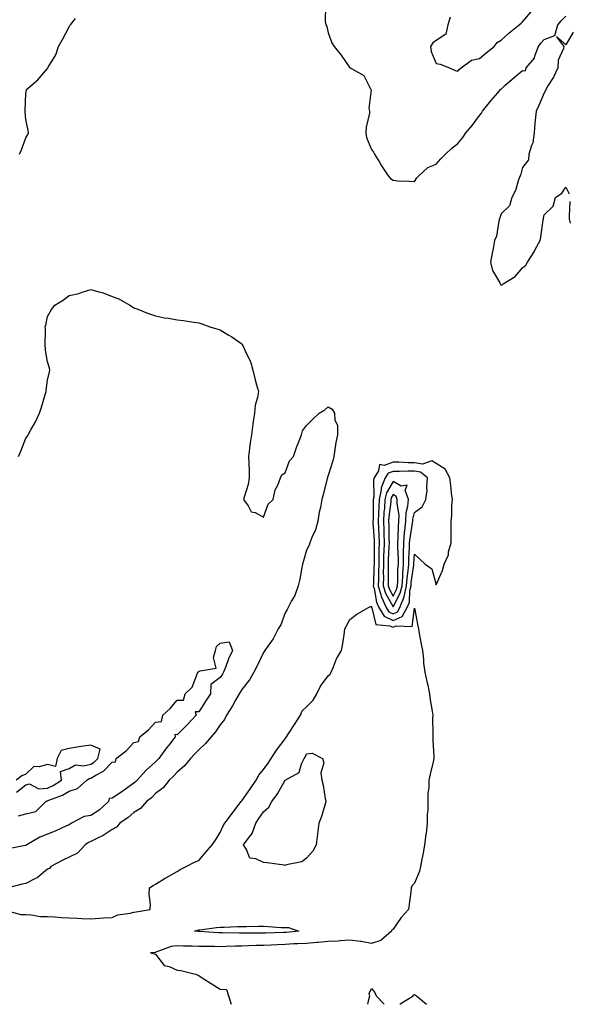
# Model space of a CAD drawing. Units: inches. Extents: x 1002803 to 1005443, y 7334858 to 7337498.
# Drawn here: x 1004035 to 1004290, y 7334858 to 7335314 of the extents above; entities that cross this region are included whole.
import ezdxf

# ---------------------------------------------------------------- set-up
doc = ezdxf.new("R2010")
doc.units = ezdxf.units.IN
doc.header["$MEASUREMENT"] = 0
doc.layers.add('Contour_10027334', color=7, linetype='Continuous', true_color=0x08c0c8)

msp = doc.modelspace()

# ---------------------------------------------------------------- linework, layer by layer
at = {"layer": 'Contour_10027334'}
for points in [[(1004176.78, 7335320.65, 3245), (1004176.55, 7335313.43, 3245), (1004176.85, 7335311.92, 3245), (1004177.33, 7335311.19, 3245), (1004178.05, 7335308.12, 3245), (1004179.66, 7335303.54, 3245), (1004180.75, 7335301.92, 3245), (1004184.03, 7335297.9, 3245), (1004188.05, 7335291.98, 3245), (1004188.09, 7335291.96, 3245), (1004188.14, 7335291.92, 3245), (1004194.59, 7335288.46, 3245), (1004197.39, 7335282.59, 3245), (1004197.82, 7335281.92, 3245), (1004197.87, 7335281.75, 3245), (1004196.9, 7335273.08, 3245), (1004197.09, 7335271.92, 3245), (1004197.07, 7335270.94, 3245), (1004195.54, 7335264.43, 3245), (1004195.51, 7335261.92, 3245), (1004195.82, 7335259.69, 3245), (1004198.05, 7335254.18, 3245), (1004198.99, 7335252.85, 3245), (1004199.51, 7335251.92, 3245), (1004201.76, 7335248.2, 3245), (1004202.73, 7335246.59, 3245), (1004205.76, 7335241.92, 3245), (1004206.87, 7335240.73, 3245), (1004208.05, 7335239.84, 3245), (1004210.3, 7335239.67, 3245), (1004215.63, 7335239.5, 3245), (1004218.05, 7335239.31, 3245), (1004219.02, 7335240.95, 3245), (1004220.02, 7335241.92, 3245), (1004224.18, 7335245.79, 3245), (1004228.05, 7335247.4, 3245), (1004230.17, 7335249.81, 3245), (1004232.34, 7335251.92, 3245), (1004235.23, 7335254.74, 3245), (1004238.05, 7335256.97, 3245), (1004240.34, 7335259.63, 3245), (1004241.75, 7335261.92, 3245), (1004244.69, 7335265.27, 3245), (1004248.05, 7335269.84, 3245), (1004249.07, 7335270.9, 3245), (1004249.42, 7335271.92, 3245), (1004253.27, 7335276.7, 3245), (1004256.49, 7335280.35, 3245), (1004257.85, 7335281.92, 3245), (1004257.94, 7335282.02, 3245), (1004258.05, 7335282.12, 3245), (1004259.87, 7335283.74, 3245), (1004263.23, 7335286.74, 3245), (1004268.05, 7335290.7, 3245), (1004269.33, 7335290.64, 3245), (1004269.71, 7335291.92, 3245), (1004273.47, 7335296.5, 3245), (1004273.68, 7335297.55, 3245), (1004275.45, 7335301.92, 3245), (1004276.51, 7335303.46, 3245), (1004278.05, 7335305.17, 3245), (1004283.01, 7335306.96, 3245), (1004284.31, 7335311.92, 3245), (1004286.09, 7335313.88, 3245), (1004288.05, 7335315.98, 3245)], [(1004035.04, 7335251.92, 3245), (1004035.96, 7335254.01, 3245), (1004038.05, 7335259.58, 3245), (1004038.93, 7335261.04, 3245), (1004039.26, 7335261.92, 3245), (1004039.12, 7335262.99, 3245), (1004038.05, 7335268.08, 3245), (1004037.64, 7335271.51, 3245), (1004037.65, 7335271.92, 3245), (1004037.72, 7335272.26, 3245), (1004038.05, 7335280.05, 3245), (1004038.26, 7335281.71, 3245), (1004038.34, 7335281.92, 3245), (1004043.54, 7335286.44, 3245), (1004048.05, 7335291.69, 3245), (1004048.16, 7335291.81, 3245), (1004048.23, 7335291.92, 3245), (1004048.41, 7335292.29, 3245), (1004051.97, 7335298, 3245), (1004053.19, 7335301.92, 3245), (1004054.94, 7335305.02, 3245), (1004058.05, 7335311.04, 3245), (1004058.46, 7335311.51, 3245), (1004058.77, 7335311.92, 3245), (1004061, 7335314.87, 3245)], [(1004234.52, 7335315.45, 3246), (1004233.46, 7335311.92, 3246), (1004232.43, 7335307.53, 3246), (1004228.05, 7335304.65, 3246), (1004226.43, 7335303.55, 3246), (1004225.4, 7335301.92, 3246), (1004225.7, 7335299.57, 3246), (1004228.05, 7335293.96, 3246), (1004229.87, 7335293.74, 3246), (1004234.22, 7335291.92, 3246), (1004236.85, 7335290.72, 3246), (1004238.05, 7335290.37, 3246), (1004238.7, 7335291.27, 3246), (1004239.59, 7335291.92, 3246), (1004244.43, 7335295.55, 3246), (1004248.05, 7335296.25, 3246), (1004251.12, 7335298.86, 3246), (1004254.92, 7335301.92, 3246), (1004256.18, 7335303.78, 3246), (1004258.05, 7335304.75, 3246), (1004261.86, 7335308.12, 3246), (1004266.39, 7335311.92, 3246), (1004267.3, 7335312.67, 3246), (1004268.05, 7335313.28, 3246), (1004272.02, 7335317.95, 3246)], [(1004291.51, 7335308.47, 3245), (1004288.05, 7335302.69, 3245), (1004283.71, 7335306.26, 3245), (1004287.11, 7335301.92, 3245), (1004286.99, 7335300.86, 3245), (1004284.47, 7335295.5, 3245), (1004284.27, 7335291.92, 3245), (1004282.37, 7335287.6, 3245), (1004279.77, 7335283.64, 3245), (1004278.74, 7335281.92, 3245), (1004278.58, 7335281.39, 3245), (1004278.05, 7335280.45, 3245), (1004275.49, 7335274.48, 3245), (1004274.27, 7335271.92, 3245), (1004273.9, 7335267.77, 3245), (1004273.75, 7335266.21, 3245), (1004273.38, 7335261.92, 3245), (1004272.76, 7335257.21, 3245), (1004272.09, 7335255.97, 3245), (1004270.99, 7335251.92, 3245), (1004270.72, 7335249.26, 3245), (1004268.05, 7335245.82, 3245), (1004267.23, 7335242.74, 3245), (1004266.92, 7335241.92, 3245), (1004266.2, 7335240.07, 3245), (1004264.77, 7335235.2, 3245), (1004263, 7335231.92, 3245), (1004261.89, 7335228.09, 3245), (1004258.05, 7335224.24, 3245), (1004257.46, 7335222.5, 3245), (1004257.31, 7335221.92, 3245), (1004257, 7335220.87, 3245), (1004255.97, 7335214, 3245), (1004255.06, 7335211.92, 3245), (1004254.34, 7335208.21, 3245), (1004253.96, 7335206.02, 3245), (1004253.12, 7335201.92, 3245), (1004254.14, 7335198.01, 3245), (1004257.33, 7335192.64, 3245), (1004257.65, 7335191.92, 3245), (1004257.75, 7335191.62, 3245), (1004258.05, 7335191.24, 3245), (1004258.51, 7335191.46, 3245), (1004259.09, 7335191.92, 3245), (1004264.66, 7335195.3, 3245), (1004268.05, 7335199.24, 3245), (1004269.46, 7335200.51, 3245), (1004270.32, 7335201.92, 3245), (1004273.32, 7335206.65, 3245), (1004273.92, 7335207.79, 3245), (1004276.17, 7335211.92, 3245), (1004276.4, 7335213.57, 3245), (1004277.61, 7335221.48, 3245), (1004277.67, 7335221.92, 3245), (1004277.72, 7335222.25, 3245), (1004278.05, 7335223.87, 3245), (1004282.17, 7335227.79, 3245), (1004283.21, 7335231.92, 3245), (1004286.14, 7335233.83, 3245), (1004288.05, 7335236.62, 3245), (1004289.67, 7335233.54, 3245)], [(1004289.89, 7335230.08, 3245), (1004289.55, 7335223.42, 3245), (1004289.54, 7335221.92, 3245), (1004290.01, 7335219.95, 3245)], [(1004034.6, 7335111.92, 3244), (1004035.66, 7335114.31, 3244), (1004038.05, 7335120.37, 3244), (1004038.75, 7335121.22, 3244), (1004039.08, 7335121.92, 3244), (1004040.33, 7335124.19, 3244), (1004042.32, 7335127.65, 3244), (1004044.38, 7335131.92, 3244), (1004045.31, 7335134.66, 3244), (1004047.14, 7335141.01, 3244), (1004047.42, 7335141.92, 3244), (1004047.46, 7335142.51, 3244), (1004048.05, 7335147.24, 3244), (1004048.92, 7335151.06, 3244), (1004049.1, 7335151.92, 3244), (1004048.94, 7335152.81, 3244), (1004048.05, 7335155.67, 3244), (1004047.19, 7335161.06, 3244), (1004047.09, 7335161.92, 3244), (1004047.02, 7335162.95, 3244), (1004047.1, 7335170.98, 3244), (1004047.03, 7335171.92, 3244), (1004047.22, 7335172.76, 3244), (1004048.05, 7335176.66, 3244), (1004049.98, 7335179.99, 3244), (1004051.48, 7335181.92, 3244), (1004055.49, 7335184.47, 3244), (1004058.05, 7335186.39, 3244), (1004062.57, 7335187.4, 3244), (1004064.18, 7335188.06, 3244), (1004068.05, 7335189.21, 3244), (1004071.86, 7335188.12, 3244), (1004073.89, 7335187.76, 3244), (1004078.05, 7335186.03, 3244), (1004081.07, 7335184.94, 3244), (1004086.14, 7335181.92, 3244), (1004087.35, 7335181.22, 3244), (1004088.05, 7335180.79, 3244), (1004089.91, 7335180.06, 3244), (1004094.35, 7335178.21, 3244), (1004098.05, 7335177, 3244), (1004102.27, 7335176.14, 3244), (1004104.05, 7335175.92, 3244), (1004108.05, 7335175.23, 3244), (1004110.98, 7335174.84, 3244), (1004115.83, 7335174.13, 3244), (1004118.05, 7335173.81, 3244), (1004119.45, 7335173.31, 3244), (1004123.25, 7335171.92, 3244), (1004126.95, 7335170.81, 3244), (1004128.05, 7335170.51, 3244), (1004131.72, 7335168.24, 3244), (1004133.39, 7335167.26, 3244), (1004138.05, 7335164, 3244), (1004138.84, 7335162.71, 3244), (1004139.17, 7335161.92, 3244), (1004139.93, 7335160.04, 3244), (1004142.01, 7335155.89, 3244), (1004143.14, 7335151.92, 3244), (1004144.11, 7335147.98, 3244), (1004144.88, 7335145.09, 3244), (1004145.69, 7335141.92, 3244), (1004145.33, 7335139.2, 3244), (1004144.27, 7335135.7, 3244), (1004143.95, 7335131.92, 3244), (1004143.18, 7335127.04, 3244), (1004143.13, 7335126.85, 3244), (1004142.49, 7335121.92, 3244), (1004141.82, 7335118.15, 3244), (1004141.64, 7335115.51, 3244), (1004141.11, 7335111.92, 3244), (1004141.22, 7335108.74, 3244), (1004141.38, 7335105.25, 3244), (1004141.5, 7335101.92, 3244), (1004141.02, 7335098.95, 3244), (1004139.08, 7335092.95, 3244), (1004138.86, 7335091.92, 3244), (1004140.93, 7335089.04, 3244), (1004142.39, 7335086.26, 3244), (1004144.13, 7335085.84, 3244), (1004148.05, 7335083.81, 3244), (1004150.17, 7335089.8, 3244), (1004152.54, 7335091.92, 3244), (1004153.51, 7335096.47, 3244), (1004154.72, 7335098.59, 3244), (1004156.01, 7335101.92, 3244), (1004156.63, 7335103.33, 3244), (1004158.05, 7335104.33, 3244), (1004160.05, 7335109.91, 3244), (1004161.94, 7335111.92, 3244), (1004163.43, 7335116.54, 3244), (1004164.06, 7335117.93, 3244), (1004165.63, 7335121.92, 3244), (1004166.2, 7335123.76, 3244), (1004168.05, 7335126.27, 3244), (1004170.84, 7335129.13, 3244), (1004173.87, 7335131.92, 3244), (1004176.48, 7335133.49, 3244), (1004178.05, 7335134.92, 3244), (1004179.85, 7335133.72, 3244), (1004180.97, 7335131.92, 3244), (1004181.11, 7335128.86, 3244), (1004182.32, 7335126.19, 3244), (1004182.4, 7335121.92, 3244), (1004181.57, 7335118.41, 3244), (1004181.17, 7335115.04, 3244), (1004180.56, 7335111.92, 3244), (1004180.14, 7335109.83, 3244), (1004178.05, 7335103.11, 3244), (1004177.65, 7335102.32, 3244), (1004177.73, 7335101.92, 3244), (1004177.62, 7335101.49, 3244), (1004175.69, 7335094.28, 3244), (1004175.09, 7335091.92, 3244), (1004174.42, 7335088.29, 3244), (1004173.88, 7335086.09, 3244), (1004173.22, 7335081.92, 3244), (1004172.11, 7335077.86, 3244), (1004170.49, 7335074.36, 3244), (1004169.59, 7335071.92, 3244), (1004169.22, 7335070.75, 3244), (1004168.05, 7335068.46, 3244), (1004166.53, 7335063.44, 3244), (1004166.19, 7335061.92, 3244), (1004165.66, 7335059.53, 3244), (1004164.93, 7335055.04, 3244), (1004164.09, 7335051.92, 3244), (1004162.58, 7335047.39, 3244), (1004161.03, 7335044.9, 3244), (1004159.49, 7335041.92, 3244), (1004159, 7335040.98, 3244), (1004158.05, 7335039.34, 3244), (1004156.11, 7335033.86, 3244), (1004154.93, 7335031.92, 3244), (1004152.57, 7335027.4, 3244), (1004150.1, 7335023.97, 3244), (1004148.71, 7335021.92, 3244), (1004148.45, 7335021.52, 3244), (1004148.05, 7335020.98, 3244), (1004145.16, 7335014.81, 3244), (1004143.6, 7335011.92, 3244), (1004141.65, 7335008.31, 3244), (1004138.05, 7335003.96, 3244), (1004137.28, 7335002.69, 3244), (1004136.82, 7335001.92, 3244), (1004135.14, 7334999.01, 3244), (1004133.64, 7334996.34, 3244), (1004130.93, 7334991.92, 3244), (1004129.96, 7334990, 3244), (1004128.05, 7334987.46, 3244), (1004125.77, 7334984.2, 3244), (1004123.82, 7334981.92, 3244), (1004121.16, 7334978.81, 3244), (1004118.05, 7334975.85, 3244), (1004116.12, 7334973.85, 3244), (1004114.24, 7334971.92, 3244), (1004111.43, 7334968.54, 3244), (1004108.05, 7334965.63, 3244), (1004106.32, 7334963.65, 3244), (1004104.34, 7334961.92, 3244), (1004101.58, 7334958.39, 3244), (1004098.05, 7334955.68, 3244), (1004096.25, 7334953.72, 3244), (1004093.9, 7334951.92, 3244), (1004091.19, 7334948.78, 3244), (1004088.05, 7334946.83, 3244), (1004085.34, 7334944.62, 3244), (1004081.51, 7334941.92, 3244), (1004079.93, 7334940.04, 3244), (1004078.05, 7334938.98, 3244), (1004073.82, 7334936.15, 3244), (1004071.18, 7334935.05, 3244), (1004068.05, 7334933.51, 3244), (1004067.06, 7334932.91, 3244), (1004065.47, 7334931.92, 3244), (1004061.91, 7334928.06, 3244), (1004058.05, 7334926.18, 3244), (1004055.23, 7334924.74, 3244), (1004049.66, 7334921.92, 3244), (1004048.96, 7334921.01, 3244), (1004048.05, 7334920.62, 3244), (1004043.29, 7334916.67, 3244), (1004042.45, 7334916.32, 3244), (1004038.05, 7334914.02, 3244), (1004036.32, 7334913.64, 3244), (1004029.83, 7334911.92, 3244)], [(1004028.34, 7334901.63, 3244), (1004035.7, 7334899.56, 3244), (1004038.05, 7334899.55, 3244), (1004040.5, 7334899.47, 3244), (1004044.87, 7334898.74, 3244), (1004048.05, 7334898.65, 3244), (1004051.4, 7334898.57, 3244), (1004054.31, 7334898.18, 3244), (1004058.05, 7334898.11, 3244), (1004062, 7334897.97, 3244), (1004063.92, 7334897.78, 3244), (1004068.05, 7334897.67, 3244), (1004072.1, 7334897.87, 3244), (1004074.17, 7334898.05, 3244), (1004078.05, 7334898.25, 3244), (1004080.55, 7334899.42, 3244), (1004086.34, 7334900.21, 3244), (1004088.05, 7334900.71, 3244), (1004089.18, 7334900.79, 3244), (1004095.56, 7334901.92, 3244), (1004095.68, 7334904.3, 3244), (1004095.18, 7334909.05, 3244), (1004095.29, 7334911.92, 3244), (1004096.96, 7334913.01, 3244), (1004098.05, 7334913.73, 3244), (1004102.5, 7334916.38, 3244), (1004103.19, 7334916.79, 3244), (1004108.05, 7334919.49, 3244), (1004109.51, 7334920.45, 3244), (1004112.27, 7334921.92, 3244), (1004116.17, 7334923.81, 3244), (1004118.05, 7334924.58, 3244), (1004121.44, 7334928.53, 3244), (1004124.33, 7334931.92, 3244), (1004125.85, 7334934.11, 3244), (1004128.05, 7334937.65, 3244), (1004129.34, 7334940.63, 3244), (1004130.09, 7334941.92, 3244), (1004133.53, 7334946.44, 3244), (1004136.67, 7334950.54, 3244), (1004137.73, 7334951.92, 3244), (1004137.83, 7334952.14, 3244), (1004138.05, 7334952.34, 3244), (1004141.99, 7334957.98, 3244), (1004144.72, 7334961.92, 3244), (1004145.86, 7334964.11, 3244), (1004148.05, 7334966.74, 3244), (1004150.15, 7334969.82, 3244), (1004151.6, 7334971.92, 3244), (1004154.16, 7334975.81, 3244), (1004158.05, 7334981.02, 3244), (1004158.44, 7334981.53, 3244), (1004158.65, 7334981.92, 3244), (1004159.75, 7334983.62, 3244), (1004162.36, 7334987.62, 3244), (1004165.16, 7334991.92, 3244), (1004166, 7334993.97, 3244), (1004168.05, 7334995.81, 3244), (1004170.99, 7334998.98, 3244), (1004172.76, 7335001.92, 3244), (1004174.5, 7335005.47, 3244), (1004178.05, 7335010.14, 3244), (1004178.91, 7335011.06, 3244), (1004179.37, 7335011.92, 3244), (1004180.5, 7335014.37, 3244), (1004181.94, 7335018.03, 3244), (1004184.25, 7335021.92, 3244), (1004184.85, 7335025.13, 3244), (1004185.34, 7335029.21, 3244), (1004185.79, 7335031.92, 3244), (1004186.55, 7335033.42, 3244), (1004188.05, 7335036.33, 3244), (1004191.22, 7335038.74, 3244), (1004196.7, 7335041.92, 3244), (1004197.65, 7335042.32, 3244), (1004198.05, 7335042.32, 3244), (1004198.11, 7335041.98, 3244), (1004198.14, 7335041.92, 3244), (1004198.27, 7335041.7, 3244), (1004200.1, 7335033.98, 3244), (1004206.52, 7335033.46, 3244), (1004208.05, 7335032.71, 3244), (1004209.48, 7335033.35, 3244), (1004216.97, 7335033.01, 3244), (1004218.05, 7335041.54, 3244), (1004219.56, 7335033.44, 3244), (1004219.78, 7335031.92, 3244), (1004220.2, 7335029.77, 3244), (1004221.01, 7335024.88, 3244), (1004221.64, 7335021.92, 3244), (1004222.13, 7335017.84, 3244), (1004222.22, 7335016.09, 3244), (1004222.79, 7335011.92, 3244), (1004223.68, 7335007.55, 3244), (1004224.08, 7335005.89, 3244), (1004224.93, 7335001.92, 3244), (1004225.29, 7334999.16, 3244), (1004226.17, 7334993.8, 3244), (1004226.42, 7334991.92, 3244), (1004226.38, 7334990.25, 3244), (1004226.52, 7334983.45, 3244), (1004226.48, 7334981.92, 3244), (1004226.41, 7334980.28, 3244), (1004226.93, 7334973.04, 3244), (1004226.87, 7334971.92, 3244), (1004226.56, 7334970.43, 3244), (1004225.26, 7334964.72, 3244), (1004224.69, 7334961.92, 3244), (1004224.63, 7334958.5, 3244), (1004224.21, 7334955.76, 3244), (1004224.15, 7334951.92, 3244), (1004224.17, 7334948.04, 3244), (1004223.91, 7334946.07, 3244), (1004223.92, 7334941.92, 3244), (1004223.32, 7334937.2, 3244), (1004223.26, 7334936.71, 3244), (1004222.68, 7334931.92, 3244), (1004222.01, 7334927.97, 3244), (1004221.41, 7334925.27, 3244), (1004220.78, 7334921.92, 3244), (1004220.34, 7334919.63, 3244), (1004218.05, 7334914.07, 3244), (1004216.95, 7334913.02, 3244), (1004216.45, 7334911.92, 3244), (1004216.23, 7334910.1, 3244), (1004215.5, 7334904.47, 3244), (1004215.21, 7334901.92, 3244), (1004211.83, 7334898.15, 3244), (1004208.05, 7334892.79, 3244), (1004207.53, 7334892.44, 3244), (1004207.34, 7334891.92, 3244), (1004202.45, 7334887.52, 3244), (1004198.05, 7334886.18, 3244), (1004193.29, 7334887.16, 3244), (1004192.86, 7334887.11, 3244), (1004188.05, 7334887.65, 3244), (1004183.54, 7334887.41, 3244), (1004182.66, 7334887.31, 3244), (1004178.05, 7334887.09, 3244), (1004173.35, 7334886.62, 3244), (1004172.75, 7334886.62, 3244), (1004168.05, 7334886.23, 3244), (1004164, 7334885.97, 3244), (1004162.07, 7334885.95, 3244), (1004158.05, 7334885.71, 3244), (1004154.4, 7334885.58, 3244), (1004151.59, 7334885.45, 3244), (1004148.05, 7334885.32, 3244), (1004144.73, 7334885.24, 3244), (1004141.17, 7334885.04, 3244), (1004138.05, 7334884.96, 3244), (1004135.05, 7334884.92, 3244), (1004130.85, 7334884.73, 3244), (1004128.05, 7334884.69, 3244), (1004125.21, 7334884.77, 3244), (1004120.85, 7334884.72, 3244), (1004118.05, 7334884.8, 3244), (1004115, 7334884.96, 3244), (1004111.04, 7334884.91, 3244), (1004108.05, 7334885.09, 3244), (1004105.26, 7334884.72, 3244), (1004098.23, 7334882.09, 3244), (1004098.05, 7334882.06, 3244), (1004097.92, 7334882.05, 3244), (1004095.72, 7334881.92, 3244), (1004097.52, 7334881.39, 3244), (1004098.05, 7334881.29, 3244), (1004102.14, 7334876.01, 3244), (1004104.46, 7334875.52, 3244), (1004108.05, 7334873.84, 3244), (1004109.75, 7334873.62, 3244), (1004116.6, 7334871.92, 3244), (1004117.61, 7334871.48, 3244), (1004118.05, 7334871.31, 3244), (1004119.67, 7334870.29, 3244), (1004123.83, 7334867.7, 3244), (1004128.05, 7334865.02, 3244), (1004130.97, 7334864.84, 3244), (1004131.89, 7334861.92, 3244), (1004133.07, 7334858, 3244)], [(1004034.68, 7334945.29, 3243), (1004038.05, 7334946.32, 3243), (1004042.6, 7334947.37, 3243), (1004047.32, 7334951.92, 3243), (1004047.73, 7334952.24, 3243), (1004048.05, 7334952.26, 3243), (1004048.67, 7334952.55, 3243), (1004055.01, 7334954.96, 3243), (1004058.05, 7334956.81, 3243), (1004061.9, 7334958.08, 3243), (1004066.21, 7334961.92, 3243), (1004067.28, 7334962.69, 3243), (1004068.05, 7334962.87, 3243), (1004070.38, 7334964.25, 3243), (1004073.98, 7334965.99, 3243), (1004078.05, 7334970.25, 3243), (1004079.54, 7334970.42, 3243), (1004079.84, 7334971.92, 3243), (1004084.54, 7334975.43, 3243), (1004088.05, 7334979.33, 3243), (1004090.26, 7334979.71, 3243), (1004090.74, 7334981.92, 3243), (1004094.75, 7334985.22, 3243), (1004098.05, 7334988.81, 3243), (1004100.9, 7334989.06, 3243), (1004101.4, 7334991.92, 3243), (1004104.83, 7334995.15, 3243), (1004108.05, 7334999.01, 3243), (1004110.99, 7334998.98, 3243), (1004111.76, 7335001.92, 3243), (1004115.03, 7335004.94, 3243), (1004117.54, 7335011.41, 3243), (1004117.82, 7335011.92, 3243), (1004117.88, 7335012.09, 3243), (1004118.05, 7335012.16, 3243), (1004118.74, 7335012.61, 3243), (1004126.15, 7335013.83, 3243), (1004124.84, 7335018.71, 3243), (1004125.9, 7335021.92, 3243), (1004126.23, 7335023.74, 3243), (1004128.05, 7335025.34, 3243), (1004132.14, 7335026.02, 3243), (1004133.78, 7335021.92, 3243), (1004131.83, 7335018.14, 3243), (1004130.63, 7335014.5, 3243), (1004129.59, 7335011.92, 3243), (1004129.01, 7335010.96, 3243), (1004128.05, 7335009.37, 3243), (1004123.72, 7335006.25, 3243), (1004123.5, 7335001.92, 3243), (1004121.39, 7334998.59, 3243), (1004118.05, 7334993.56, 3243), (1004116.44, 7334993.53, 3243), (1004116.85, 7334991.92, 3243), (1004112.64, 7334987.34, 3243), (1004108.05, 7334982.87, 3243), (1004106.97, 7334983, 3243), (1004107.19, 7334981.92, 3243), (1004104.17, 7334978.04, 3243), (1004103.19, 7334976.78, 3243), (1004099.58, 7334971.92, 3243), (1004098.86, 7334971.11, 3243), (1004098.05, 7334970.39, 3243), (1004093.55, 7334966.42, 3243), (1004089.61, 7334961.92, 3243), (1004088.86, 7334961.11, 3243), (1004088.05, 7334960.46, 3243), (1004083.09, 7334956.88, 3243), (1004082.87, 7334956.74, 3243), (1004078.05, 7334953.56, 3243), (1004076.59, 7334953.38, 3243), (1004076.27, 7334951.92, 3243), (1004072.01, 7334947.96, 3243), (1004068.05, 7334945.56, 3243), (1004064.98, 7334944.99, 3243), (1004059.21, 7334941.92, 3243), (1004058.48, 7334941.49, 3243), (1004058.05, 7334941.22, 3243), (1004056.79, 7334940.66, 3243), (1004051.66, 7334938.31, 3243), (1004048.05, 7334936.8, 3243), (1004044.51, 7334935.46, 3243), (1004038.52, 7334931.92, 3243), (1004038.24, 7334931.73, 3243), (1004038.05, 7334931.6, 3243), (1004037.65, 7334931.52, 3243), (1004029.93, 7334930.04, 3243)], [(1004033.68, 7334956.28, 3244), (1004038.05, 7334959.67, 3244), (1004039.75, 7334960.22, 3244), (1004044, 7334957.87, 3244), (1004048.05, 7334958.14, 3244), (1004050.65, 7334959.32, 3244), (1004054.55, 7334961.92, 3244), (1004054.07, 7334965.9, 3244), (1004058.05, 7334967.3, 3244), (1004061.06, 7334968.91, 3244), (1004064.67, 7334968.55, 3244), (1004068.05, 7334969.29, 3244), (1004069.7, 7334970.27, 3244), (1004071.29, 7334971.92, 3244), (1004072.42, 7334976.3, 3244), (1004068.05, 7334978.16, 3244), (1004063.6, 7334977.47, 3244), (1004062.64, 7334977.33, 3244), (1004058.05, 7334976.6, 3244), (1004054.32, 7334975.65, 3244), (1004052.54, 7334971.92, 3244), (1004051.72, 7334968.25, 3244), (1004048.05, 7334969.18, 3244), (1004044.15, 7334968.02, 3244), (1004041.79, 7334968.17, 3244), (1004038.05, 7334964.68, 3244), (1004036.17, 7334963.8, 3244), (1004033.54, 7334961.92, 3244)], [(1004196.44, 7334858, 3244), (1004196.99, 7334860.86, 3244), (1004197.24, 7334861.92, 3244), (1004196.95, 7334863.02, 3244), (1004198.05, 7334865.35, 3244), (1004199.59, 7334863.47, 3244), (1004200.27, 7334861.92, 3244), (1004203.95, 7334858, 3244)], [(1004211.13, 7334858, 3244), (1004211.67, 7334858.3, 3244), (1004217.32, 7334861.92, 3244), (1004217.63, 7334862.34, 3244), (1004218.05, 7334862.53, 3244), (1004218.44, 7334862.31, 3244), (1004218.87, 7334861.92, 3244), (1004223.5, 7334858, 3244)]]:
    msp.add_polyline3d(points, dxfattribs=at)
for points in [[(1004208.05, 7335035.85, 3245), (1004212.24, 7335037.73, 3245), (1004214.65, 7335041.92, 3245), (1004215.6, 7335044.37, 3245), (1004215.88, 7335049.75, 3245), (1004216.4, 7335051.92, 3245), (1004216.51, 7335053.46, 3245), (1004217.7, 7335061.56, 3245), (1004217.73, 7335061.92, 3245), (1004217.73, 7335062.24, 3245), (1004218.05, 7335066.64, 3245), (1004220.38, 7335064.25, 3245), (1004222.95, 7335061.92, 3245), (1004225.96, 7335059.84, 3245), (1004228.05, 7335052.35, 3245), (1004230.96, 7335059.01, 3245), (1004231.7, 7335061.92, 3245), (1004233.69, 7335066.28, 3245), (1004233.77, 7335067.64, 3245), (1004234.89, 7335071.92, 3245), (1004234.89, 7335075.08, 3245), (1004234.95, 7335078.82, 3245), (1004234.95, 7335081.92, 3245), (1004235.27, 7335084.7, 3245), (1004235.29, 7335089.15, 3245), (1004235.54, 7335091.92, 3245), (1004235.15, 7335094.83, 3245), (1004234.77, 7335098.64, 3245), (1004234.29, 7335101.92, 3245), (1004232.18, 7335106.05, 3245), (1004228.05, 7335108.65, 3245), (1004225.98, 7335109.85, 3245), (1004221.62, 7335108.35, 3245), (1004218.05, 7335108.89, 3245), (1004215.05, 7335108.92, 3245), (1004210.77, 7335109.19, 3245), (1004208.05, 7335109.23, 3245), (1004203.86, 7335107.73, 3245), (1004201.78, 7335108.19, 3245), (1004201.36, 7335105.24, 3245), (1004199.27, 7335101.92, 3245), (1004198.92, 7335101.05, 3245), (1004199.14, 7335093.01, 3245), (1004198.91, 7335091.92, 3245), (1004198.86, 7335091.11, 3245), (1004198.78, 7335082.65, 3245), (1004198.73, 7335081.92, 3245), (1004198.76, 7335081.21, 3245), (1004199.23, 7335073.11, 3245), (1004199.27, 7335071.92, 3245), (1004199.24, 7335070.73, 3245), (1004199.26, 7335063.13, 3245), (1004199.23, 7335061.92, 3245), (1004199.22, 7335060.75, 3245), (1004198.92, 7335052.78, 3245), (1004198.91, 7335051.92, 3245), (1004199.29, 7335050.68, 3245), (1004200.43, 7335044.3, 3245), (1004201.53, 7335041.92, 3245), (1004203.97, 7335037.84, 3245)], [(1004208.05, 7335039, 3246), (1004210.07, 7335039.9, 3246), (1004211.23, 7335041.92, 3246), (1004213.13, 7335046.84, 3246), (1004213.14, 7335047.01, 3246), (1004214.3, 7335051.92, 3246), (1004214.56, 7335055.41, 3246), (1004215.07, 7335058.95, 3246), (1004215.33, 7335061.92, 3246), (1004215.34, 7335064.63, 3246), (1004215.71, 7335069.58, 3246), (1004215.73, 7335071.92, 3246), (1004215.9, 7335074.06, 3246), (1004217.04, 7335080.91, 3246), (1004217.14, 7335081.92, 3246), (1004217.18, 7335082.79, 3246), (1004218.05, 7335085.86, 3246), (1004221.48, 7335088.49, 3246), (1004223.25, 7335091.92, 3246), (1004223.83, 7335096.13, 3246), (1004223.66, 7335097.53, 3246), (1004224.05, 7335101.92, 3246), (1004220.76, 7335104.63, 3246), (1004218.05, 7335105.05, 3246), (1004214.89, 7335105.08, 3246), (1004211.07, 7335104.94, 3246), (1004208.05, 7335104.98, 3246), (1004205.79, 7335104.17, 3246), (1004204.38, 7335101.92, 3246), (1004202.56, 7335097.41, 3246), (1004202.58, 7335096.46, 3246), (1004201.61, 7335091.92, 3246), (1004201.39, 7335088.58, 3246), (1004201.36, 7335085.23, 3246), (1004201.16, 7335081.92, 3246), (1004201.27, 7335078.7, 3246), (1004201.47, 7335075.34, 3246), (1004201.59, 7335071.92, 3246), (1004201.5, 7335068.48, 3246), (1004201.5, 7335065.37, 3246), (1004201.42, 7335061.92, 3246), (1004201.37, 7335058.59, 3246), (1004201.24, 7335055.11, 3246), (1004201.2, 7335051.92, 3246), (1004202.62, 7335047.34, 3246), (1004202.76, 7335046.62, 3246), (1004204.91, 7335041.92, 3246), (1004206.09, 7335039.95, 3246)], [(1004208.05, 7335042.26, 3247), (1004211.41, 7335048.56, 3247), (1004212.2, 7335051.92, 3247), (1004212.54, 7335056.41, 3247), (1004212.55, 7335057.42, 3247), (1004212.93, 7335061.92, 3247), (1004212.96, 7335066.83, 3247), (1004212.95, 7335067.02, 3247), (1004212.98, 7335071.92, 3247), (1004213.37, 7335076.6, 3247), (1004213.5, 7335077.37, 3247), (1004213.95, 7335081.92, 3247), (1004214.1, 7335085.86, 3247), (1004214.94, 7335088.81, 3247), (1004215.15, 7335091.92, 3247), (1004213.71, 7335096.25, 3247), (1004214.63, 7335098.51, 3247), (1004211.87, 7335098.1, 3247), (1004208.05, 7335100.23, 3247), (1004204.97, 7335095, 3247), (1004204.32, 7335091.92, 3247), (1004204.05, 7335087.92, 3247), (1004203.84, 7335086.13, 3247), (1004203.58, 7335081.92, 3247), (1004203.73, 7335077.6, 3247), (1004203.75, 7335076.22, 3247), (1004203.9, 7335071.92, 3247), (1004203.78, 7335067.65, 3247), (1004203.7, 7335066.27, 3247), (1004203.6, 7335061.92, 3247), (1004203.54, 7335057.41, 3247), (1004203.56, 7335056.41, 3247), (1004203.5, 7335051.92, 3247), (1004204.57, 7335048.45, 3247)], [(1004208.05, 7335047.13, 3248), (1004209.71, 7335050.26, 3248), (1004210.11, 7335051.92, 3248), (1004210.28, 7335054.14, 3248), (1004210.34, 7335059.63, 3248), (1004210.54, 7335061.92, 3248), (1004210.55, 7335064.42, 3248), (1004210.23, 7335069.74, 3248), (1004210.24, 7335071.92, 3248), (1004210.44, 7335074.31, 3248), (1004210.51, 7335079.46, 3248), (1004210.75, 7335081.92, 3248), (1004210.86, 7335084.73, 3248), (1004209.89, 7335090.08, 3248), (1004210, 7335091.92, 3248), (1004209.52, 7335093.39, 3248), (1004208.05, 7335094.21, 3248), (1004207.2, 7335092.76, 3248), (1004207.02, 7335091.92, 3248), (1004206.95, 7335090.82, 3248), (1004206.13, 7335083.85, 3248), (1004206.01, 7335081.92, 3248), (1004206.08, 7335079.94, 3248), (1004206.15, 7335073.83, 3248), (1004206.2, 7335071.92, 3248), (1004206.16, 7335070.03, 3248), (1004205.83, 7335064.13, 3248), (1004205.78, 7335061.92, 3248), (1004205.76, 7335059.63, 3248), (1004205.82, 7335054.15, 3248), (1004205.79, 7335051.92, 3248), (1004206.33, 7335050.2, 3248)], [(1004168.05, 7334925.69, 3243), (1004165.89, 7334924.08, 3243), (1004158.76, 7334922.63, 3243), (1004158.05, 7334922.35, 3243), (1004157.56, 7334922.41, 3243), (1004149.69, 7334923.56, 3243), (1004148.05, 7334923.75, 3243), (1004144.59, 7334925.38, 3243), (1004141.79, 7334925.66, 3243), (1004140.25, 7334929.72, 3243), (1004138.78, 7334931.92, 3243), (1004141, 7334934.86, 3243), (1004142.88, 7334937.09, 3243), (1004144.46, 7334941.92, 3243), (1004145.91, 7334944.06, 3243), (1004148.05, 7334947.19, 3243), (1004150.53, 7334949.43, 3243), (1004151.91, 7334951.92, 3243), (1004154.48, 7334955.5, 3243), (1004158.05, 7334961.92, 3243), (1004164.54, 7334965.43, 3243), (1004165.61, 7334969.48, 3243), (1004166.9, 7334971.92, 3243), (1004167.38, 7334972.59, 3243), (1004168.05, 7334974.13, 3243), (1004170.57, 7334974.44, 3243), (1004175.42, 7334971.92, 3243), (1004176, 7334969.86, 3243), (1004174.68, 7334965.29, 3243), (1004175.04, 7334961.92, 3243), (1004175.71, 7334959.57, 3243), (1004176.65, 7334953.32, 3243), (1004176.97, 7334951.92, 3243), (1004176.42, 7334950.29, 3243), (1004174.88, 7334945.09, 3243), (1004173.67, 7334941.92, 3243), (1004173.09, 7334936.96, 3243), (1004173.09, 7334936.89, 3243), (1004172.51, 7334931.92, 3243), (1004170.97, 7334929.01, 3243)], [(1004158.05, 7334891.25, 3243), (1004157.36, 7334891.23, 3243), (1004149.01, 7334890.96, 3243), (1004148.05, 7334890.93, 3243), (1004147.03, 7334890.9, 3243), (1004139.03, 7334890.94, 3243), (1004138.05, 7334890.91, 3243), (1004137.03, 7334890.9, 3243), (1004128.9, 7334891.08, 3243), (1004128.05, 7334891.07, 3243), (1004127.22, 7334891.09, 3243), (1004118.28, 7334891.68, 3243), (1004118.05, 7334891.69, 3243), (1004117.83, 7334891.7, 3243), (1004116.11, 7334891.92, 3243), (1004117.63, 7334892.34, 3243), (1004118.05, 7334892.48, 3243), (1004118.64, 7334892.51, 3243), (1004126.31, 7334893.66, 3243), (1004128.05, 7334893.73, 3243), (1004129.88, 7334893.75, 3243), (1004135.95, 7334894.01, 3243), (1004138.05, 7334894.03, 3243), (1004140.23, 7334894.09, 3243), (1004145.81, 7334894.15, 3243), (1004148.05, 7334894.21, 3243), (1004150.25, 7334894.12, 3243), (1004156.31, 7334893.66, 3243), (1004158.05, 7334893.58, 3243), (1004159.65, 7334893.52, 3243), (1004164.5, 7334891.92, 3243), (1004158.68, 7334891.29, 3243)]]:
    msp.add_polyline3d(points, close=True, dxfattribs=at)

doc.saveas('drawing.dxf')
